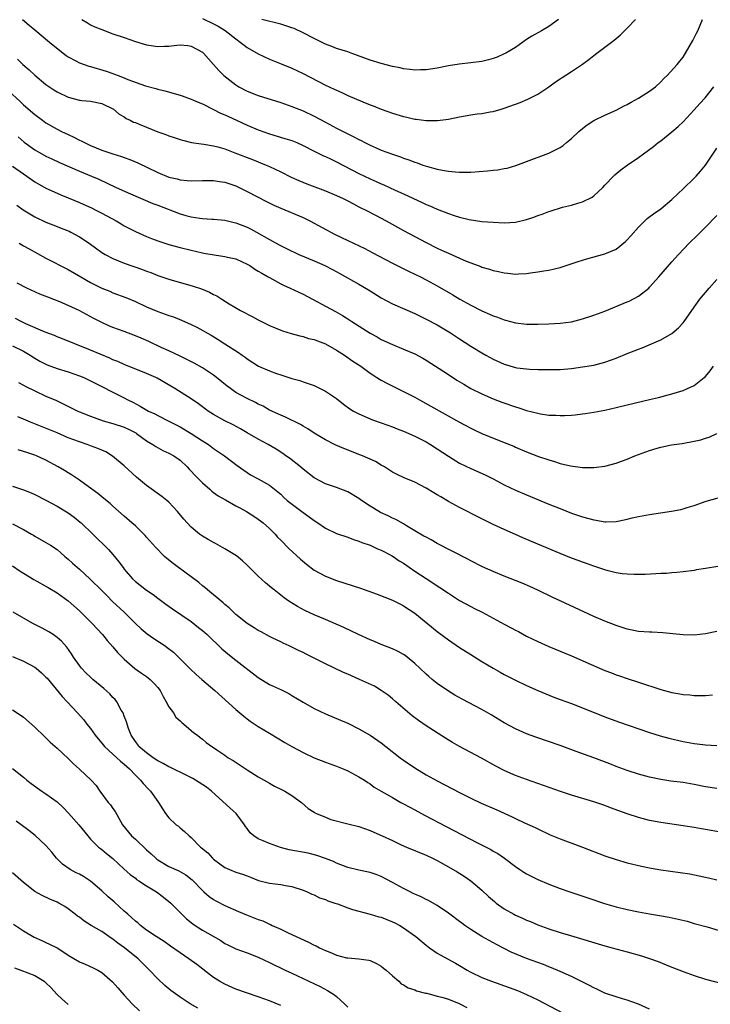
# Model space of a CAD drawing. Units: inches. Extents: x 2625000 to 2628000, y 1488000 to 1491000.
# Drawn here: x 2626550 to 2626674, y 1488173 to 1488349 of the extents above; entities that cross this region are included whole.
import ezdxf

# ---------------------------------------------------------------- set-up
doc = ezdxf.new("R2010")
doc.units = ezdxf.units.IN
doc.header["$MEASUREMENT"] = 0
doc.layers.add('LD26251488_2ft', color=208, linetype='Continuous')

msp = doc.modelspace()

# ---------------------------------------------------------------- linework, layer by layer
at = {"layer": 'LD26251488_2ft'}
for points, elevation in [([(2626550.8, 1488349), (2626551.99, 1488347.99), (2626553, 1488347.15), (2626555.64, 1488345), (2626557.46, 1488343.46), (2626558.6, 1488342.6), (2626559, 1488342.34), (2626560.35, 1488341.65), (2626561, 1488341.29), (2626562.69, 1488340.69), (2626563, 1488340.62), (2626565.79, 1488339.79), (2626567, 1488339.35), (2626567.26, 1488339.26), (2626567.91, 1488339), (2626569, 1488338.6), (2626569.68, 1488338.32), (2626572.82, 1488337.18), (2626574.67, 1488336.67), (2626575, 1488336.54), (2626576.28, 1488336.28), (2626579, 1488335.51), (2626579.35, 1488335.35), (2626581, 1488334.79), (2626582.22, 1488334.22), (2626583, 1488333.92), (2626585, 1488332.92), (2626586.26, 1488332.26), (2626587, 1488331.96), (2626587.65, 1488331.65), (2626589.12, 1488331), (2626591, 1488330.14), (2626593, 1488329.28), (2626595, 1488328.56), (2626597.77, 1488327.77), (2626599, 1488327.37), (2626599.27, 1488327.27), (2626599.88, 1488327), (2626601, 1488326.48), (2626603, 1488325.46), (2626604.66, 1488324.66), (2626605, 1488324.52), (2626606.02, 1488324.02), (2626607, 1488323.58), (2626611, 1488321.5), (2626613, 1488320.54), (2626614.07, 1488320.07), (2626615, 1488319.63), (2626615.44, 1488319.44), (2626617.51, 1488318.49), (2626619, 1488317.83), (2626622.3, 1488316.3), (2626623, 1488315.95), (2626623.68, 1488315.68), (2626625, 1488315.09), (2626627, 1488314.31), (2626628.03, 1488313.97), (2626629, 1488313.68), (2626630.74, 1488313.26), (2626633, 1488312.92), (2626635, 1488312.76), (2626637, 1488312.68), (2626639, 1488312.8), (2626641, 1488313.25), (2626642.3, 1488313.7), (2626643, 1488313.96), (2626643.78, 1488314.22), (2626645, 1488314.7), (2626645.24, 1488314.76), (2626647.44, 1488315.44), (2626649, 1488315.8), (2626650.18, 1488316.18), (2626651, 1488316.39), (2626652.74, 1488317.26), (2626653, 1488317.46), (2626654.63, 1488319), (2626655, 1488319.37), (2626656.54, 1488321), (2626656.77, 1488321.23), (2626657.86, 1488322.14), (2626658.99, 1488323), (2626661, 1488324.36), (2626663.7, 1488326.3), (2626664.56, 1488327), (2626665, 1488327.31), (2626667, 1488328.93), (2626668.12, 1488329.88), (2626669, 1488330.74), (2626671, 1488332.85), (2626672.01, 1488333.99), (2626672.92, 1488335), (2626674.49, 1488337)], 10022), ([(2626561.45, 1488349), (2626562.42, 1488348.42), (2626563, 1488348.1), (2626563.74, 1488347.74), (2626565, 1488347.21), (2626567, 1488346.47), (2626569, 1488345.78), (2626571, 1488345.12), (2626573, 1488344.52), (2626575, 1488344.19), (2626576.24, 1488344.24), (2626577, 1488344.26), (2626578.45, 1488344.45), (2626579, 1488344.47), (2626580.38, 1488344.38), (2626581, 1488344.26), (2626583, 1488343.19), (2626583.22, 1488343), (2626585, 1488340.99), (2626585.92, 1488339.92), (2626586.82, 1488339), (2626589, 1488337.33), (2626589.53, 1488337), (2626591, 1488336.23), (2626593, 1488335.43), (2626597, 1488334.2), (2626599, 1488333.48), (2626601, 1488332.68), (2626603, 1488331.76), (2626605, 1488330.69), (2626607, 1488329.58), (2626609, 1488328.57), (2626610.07, 1488328.07), (2626611, 1488327.55), (2626611.38, 1488327.38), (2626612.07, 1488327), (2626613, 1488326.53), (2626614.09, 1488326.09), (2626615, 1488325.67), (2626617, 1488324.93), (2626618.45, 1488324.45), (2626619, 1488324.22), (2626619.93, 1488323.93), (2626621, 1488323.5), (2626621.39, 1488323.39), (2626622.45, 1488323), (2626623.28, 1488322.72), (2626625, 1488322.27), (2626625.93, 1488322.07), (2626627, 1488321.91), (2626628.22, 1488321.78), (2626629, 1488321.73), (2626630.28, 1488321.72), (2626631, 1488321.74), (2626634.02, 1488321.98), (2626635, 1488322.07), (2626635.84, 1488322.16), (2626637, 1488322.35), (2626637.54, 1488322.46), (2626639.09, 1488322.91), (2626641, 1488323.64), (2626645, 1488325.11), (2626647, 1488326.16), (2626647.51, 1488326.49), (2626648.13, 1488327), (2626649, 1488327.73), (2626650.37, 1488329), (2626651, 1488329.56), (2626651.81, 1488330.19), (2626653, 1488330.94), (2626655, 1488331.91), (2626657, 1488332.82), (2626658.43, 1488333.57), (2626659, 1488333.84), (2626659.73, 1488334.27), (2626661, 1488334.93), (2626663, 1488336.19), (2626664.03, 1488337), (2626665, 1488337.87), (2626665.55, 1488338.45), (2626666.13, 1488339), (2626667.95, 1488341), (2626668.4, 1488341.6), (2626669, 1488342.31), (2626669.44, 1488343), (2626670.73, 1488345.27), (2626671, 1488345.75), (2626671.41, 1488346.59), (2626671.61, 1488347), (2626672.47, 1488349)], 10020), ([(2626583, 1488349.19), (2626585, 1488348.27), (2626585.83, 1488347.83), (2626587.06, 1488347.06), (2626589, 1488345.55), (2626589.78, 1488345), (2626590.44, 1488344.44), (2626591, 1488344.03), (2626593, 1488342.87), (2626595, 1488341.95), (2626597.1, 1488341.1), (2626599, 1488340.3), (2626601, 1488339.35), (2626605, 1488337.31), (2626606.58, 1488336.58), (2626607, 1488336.36), (2626607.95, 1488335.95), (2626609, 1488335.44), (2626611.7, 1488334.3), (2626613, 1488333.78), (2626613.57, 1488333.57), (2626615, 1488332.98), (2626617, 1488332.26), (2626619, 1488331.67), (2626619.56, 1488331.56), (2626621, 1488331.23), (2626621.21, 1488331.21), (2626623.04, 1488330.96), (2626625.06, 1488330.94), (2626627, 1488331.19), (2626629, 1488331.6), (2626631, 1488331.97), (2626632.13, 1488332.13), (2626633, 1488332.24), (2626634.5, 1488332.5), (2626635, 1488332.57), (2626636.42, 1488333), (2626637, 1488333.16), (2626639.82, 1488334.18), (2626641.24, 1488334.76), (2626643, 1488335.69), (2626645, 1488337), (2626646.15, 1488337.85), (2626647, 1488338.39), (2626647.35, 1488338.65), (2626649, 1488339.7), (2626650.97, 1488341.03), (2626652.14, 1488341.86), (2626653, 1488342.58), (2626653.57, 1488343), (2626655, 1488344.1), (2626656.66, 1488345.34), (2626657, 1488345.64), (2626657.75, 1488346.25), (2626659, 1488347.48), (2626660.45, 1488349)], 10018), ([(2626646.68, 1488349), (2626645, 1488347.8), (2626643.64, 1488347), (2626641.96, 1488346.04), (2626641, 1488345.43), (2626639, 1488344.03), (2626637.27, 1488343), (2626637, 1488342.86), (2626635.72, 1488342.29), (2626635, 1488342.04), (2626634.2, 1488341.8), (2626633, 1488341.52), (2626631, 1488341.25), (2626628.94, 1488341.06), (2626627, 1488340.75), (2626625, 1488340.34), (2626623, 1488340.03), (2626622.02, 1488340.02), (2626621, 1488339.98), (2626620.1, 1488340.1), (2626619, 1488340.2), (2626618.36, 1488340.36), (2626617, 1488340.61), (2626615, 1488341.13), (2626613, 1488341.74), (2626609.63, 1488343), (2626609, 1488343.22), (2626607, 1488343.86), (2626606.18, 1488344.18), (2626605, 1488344.61), (2626603, 1488345.61), (2626601, 1488346.67), (2626599.39, 1488347.39), (2626599, 1488347.55), (2626597, 1488348.2), (2626593.6, 1488349)], 10016), ([(2626549.92, 1488341.92), (2626550.86, 1488341), (2626552, 1488340), (2626553, 1488339.06), (2626555, 1488337.43), (2626556.44, 1488336.44), (2626557, 1488336.08), (2626559, 1488335.13), (2626561, 1488334.62), (2626561.45, 1488334.55), (2626563, 1488334.4), (2626565, 1488333.98), (2626567.08, 1488333), (2626568.11, 1488332.11), (2626569, 1488331.59), (2626569.35, 1488331.35), (2626570.1, 1488331), (2626570.69, 1488330.69), (2626571, 1488330.59), (2626571.68, 1488330.32), (2626573, 1488329.75), (2626575, 1488328.94), (2626576.44, 1488328.44), (2626577, 1488328.21), (2626577.92, 1488327.92), (2626579, 1488327.55), (2626579.42, 1488327.42), (2626581.03, 1488327.03), (2626582.78, 1488326.78), (2626583.27, 1488326.73), (2626585, 1488326.44), (2626585.76, 1488326.24), (2626587, 1488325.87), (2626588.8, 1488325.2), (2626591.98, 1488323.98), (2626593, 1488323.56), (2626593.41, 1488323.41), (2626594.4, 1488323), (2626595, 1488322.73), (2626597, 1488321.77), (2626598.85, 1488320.85), (2626600.23, 1488320.23), (2626601.65, 1488319.65), (2626605, 1488318.37), (2626607, 1488317.53), (2626608.15, 1488317), (2626609, 1488316.58), (2626610.03, 1488316.03), (2626611, 1488315.55), (2626611.36, 1488315.36), (2626612.12, 1488315), (2626613.96, 1488314.04), (2626615.89, 1488313), (2626619, 1488311.28), (2626623, 1488309.12), (2626625, 1488308.14), (2626625.8, 1488307.8), (2626627, 1488307.22), (2626629, 1488306.33), (2626630.18, 1488305.82), (2626631, 1488305.49), (2626632.82, 1488304.82), (2626633, 1488304.75), (2626634.37, 1488304.37), (2626635, 1488304.15), (2626635.96, 1488303.96), (2626637, 1488303.7), (2626637.66, 1488303.66), (2626639, 1488303.49), (2626639.54, 1488303.54), (2626641, 1488303.6), (2626641.72, 1488303.72), (2626643, 1488303.88), (2626644.08, 1488304.08), (2626645, 1488304.22), (2626647, 1488304.7), (2626650.24, 1488305.76), (2626651.79, 1488306.21), (2626655, 1488307.1), (2626657, 1488307.96), (2626658.7, 1488309.3), (2626659, 1488309.61), (2626659.66, 1488310.34), (2626661, 1488311.89), (2626662.12, 1488313), (2626662.58, 1488313.42), (2626663.71, 1488314.28), (2626665, 1488315.18), (2626667, 1488316.82), (2626668.1, 1488317.9), (2626669, 1488318.73), (2626671, 1488320.64), (2626671.35, 1488321), (2626672.12, 1488321.88), (2626673.02, 1488323), (2626675, 1488326.03)], 10024), ([(2626548.28, 1488336.28), (2626550.37, 1488334.37), (2626551, 1488333.75), (2626553, 1488332.03), (2626554.38, 1488331), (2626555, 1488330.57), (2626557, 1488329.41), (2626557.81, 1488329), (2626559, 1488328.44), (2626560, 1488328), (2626561, 1488327.47), (2626561.33, 1488327.33), (2626561.9, 1488327), (2626563, 1488326.48), (2626565, 1488325.65), (2626567, 1488324.98), (2626568.53, 1488324.53), (2626569, 1488324.35), (2626570.01, 1488324.01), (2626571.42, 1488323.42), (2626575, 1488321.67), (2626577, 1488320.84), (2626578.5, 1488320.5), (2626579, 1488320.36), (2626580.26, 1488320.26), (2626581, 1488320.18), (2626583, 1488320.22), (2626584.21, 1488320.21), (2626585, 1488320.23), (2626586.05, 1488320.05), (2626587, 1488319.93), (2626589, 1488319.25), (2626589.55, 1488319), (2626591, 1488318.29), (2626594.45, 1488316.45), (2626595.8, 1488315.8), (2626597, 1488315.27), (2626601, 1488313.6), (2626602.23, 1488313), (2626606.64, 1488310.64), (2626609, 1488309.48), (2626612.04, 1488308.04), (2626613.36, 1488307.36), (2626617, 1488305.45), (2626619.97, 1488303.97), (2626621, 1488303.5), (2626622, 1488303), (2626623, 1488302.49), (2626625, 1488301.37), (2626627.77, 1488299.77), (2626629.07, 1488299), (2626631, 1488297.94), (2626633, 1488296.92), (2626634.34, 1488296.34), (2626635, 1488296.02), (2626635.77, 1488295.77), (2626637, 1488295.29), (2626637.24, 1488295.24), (2626639, 1488294.78), (2626641, 1488294.55), (2626643, 1488294.53), (2626645, 1488294.58), (2626647, 1488294.7), (2626649, 1488294.98), (2626651, 1488295.48), (2626653, 1488296.13), (2626655, 1488296.88), (2626659, 1488298.51), (2626659.34, 1488298.66), (2626661, 1488299.52), (2626662.85, 1488301), (2626663, 1488301.14), (2626664.67, 1488303), (2626667, 1488305.69), (2626668.15, 1488307), (2626670.07, 1488309), (2626671.57, 1488310.43), (2626672.11, 1488311), (2626673, 1488311.87), (2626675, 1488313.99)], 10026), ([(2626550.02, 1488328.02), (2626551.08, 1488327.08), (2626553, 1488325.74), (2626555, 1488324.61), (2626556.08, 1488324.08), (2626557.45, 1488323.45), (2626561, 1488321.92), (2626563.17, 1488321), (2626564.44, 1488320.44), (2626567.54, 1488319), (2626570.16, 1488317.84), (2626574.12, 1488316.12), (2626575, 1488315.8), (2626579, 1488314.27), (2626580.02, 1488313.98), (2626581, 1488313.72), (2626582.52, 1488313.48), (2626583, 1488313.43), (2626584.68, 1488313.32), (2626585, 1488313.31), (2626587, 1488313.12), (2626588.7, 1488312.7), (2626589, 1488312.65), (2626591, 1488311.86), (2626591.58, 1488311.58), (2626592.67, 1488311), (2626595, 1488309.65), (2626596.72, 1488308.72), (2626598.04, 1488308.04), (2626600.26, 1488307), (2626603, 1488305.85), (2626604.9, 1488305), (2626606.29, 1488304.29), (2626607.6, 1488303.6), (2626611, 1488301.7), (2626612.69, 1488300.69), (2626613, 1488300.48), (2626615, 1488299.23), (2626617, 1488298.19), (2626621, 1488296.42), (2626621.94, 1488295.94), (2626623, 1488295.45), (2626625, 1488294.41), (2626627.38, 1488293), (2626629, 1488291.9), (2626631, 1488290.61), (2626633, 1488289.4), (2626633.71, 1488289), (2626635, 1488288.3), (2626637, 1488287.39), (2626639, 1488286.8), (2626639.25, 1488286.75), (2626641, 1488286.53), (2626641.51, 1488286.49), (2626643, 1488286.43), (2626645, 1488286.41), (2626647, 1488286.45), (2626649, 1488286.62), (2626651, 1488286.89), (2626653, 1488287.23), (2626655, 1488287.72), (2626657, 1488288.43), (2626659, 1488289.27), (2626660.24, 1488289.76), (2626661, 1488290.08), (2626661.68, 1488290.32), (2626665, 1488291.72), (2626667, 1488292.88), (2626668.15, 1488293.85), (2626669, 1488294.79), (2626669.17, 1488295), (2626671, 1488297.55), (2626672.01, 1488299), (2626673.65, 1488301), (2626675, 1488302.55)], 10028), ([(2626549, 1488322.82), (2626551, 1488321.4), (2626551.6, 1488321), (2626553, 1488320), (2626555, 1488318.84), (2626557, 1488317.94), (2626557.66, 1488317.66), (2626559, 1488317.15), (2626561, 1488316.29), (2626563.27, 1488315.27), (2626563.84, 1488315), (2626565, 1488314.41), (2626567.59, 1488313), (2626568.46, 1488312.46), (2626569, 1488312.15), (2626571, 1488311.1), (2626573, 1488310.22), (2626573.87, 1488309.87), (2626575, 1488309.45), (2626577, 1488308.81), (2626579, 1488308.25), (2626581, 1488307.75), (2626583, 1488307.3), (2626583.26, 1488307.26), (2626585.09, 1488306.91), (2626587, 1488306.66), (2626587.46, 1488306.54), (2626589, 1488306.22), (2626591, 1488305.29), (2626591.46, 1488305), (2626592.38, 1488304.38), (2626593, 1488304.03), (2626593.63, 1488303.63), (2626594.78, 1488303), (2626595, 1488302.86), (2626597, 1488301.75), (2626597.5, 1488301.5), (2626598.71, 1488301), (2626601, 1488299.88), (2626606.82, 1488296.82), (2626608.08, 1488296.08), (2626609, 1488295.5), (2626609.75, 1488295), (2626613, 1488292.92), (2626614.25, 1488292.25), (2626615, 1488291.82), (2626617, 1488290.88), (2626619, 1488290.06), (2626621, 1488289.2), (2626622.43, 1488288.43), (2626623, 1488288.1), (2626627, 1488285.51), (2626628.54, 1488284.54), (2626629.78, 1488283.78), (2626631.04, 1488283.04), (2626633, 1488282.06), (2626635, 1488281.19), (2626636.57, 1488280.57), (2626639, 1488279.74), (2626639.58, 1488279.58), (2626641, 1488279.11), (2626643, 1488278.59), (2626643.51, 1488278.49), (2626645, 1488278.28), (2626646.25, 1488278.25), (2626647, 1488278.2), (2626647.79, 1488278.21), (2626649, 1488278.28), (2626649.67, 1488278.33), (2626651, 1488278.48), (2626651.46, 1488278.54), (2626653, 1488278.78), (2626655, 1488279.17), (2626657, 1488279.61), (2626660.45, 1488280.45), (2626662.96, 1488281.04), (2626664.57, 1488281.43), (2626667, 1488282.07), (2626669, 1488282.66), (2626669.8, 1488283), (2626671, 1488283.59), (2626672.79, 1488285), (2626673, 1488285.2), (2626673.81, 1488286.19), (2626674.45, 1488287)], 10030), ([(2626549.79, 1488315.79), (2626550.91, 1488315), (2626553, 1488313.72), (2626555, 1488312.77), (2626557, 1488311.99), (2626557.72, 1488311.72), (2626559.15, 1488311.15), (2626559.45, 1488311), (2626561, 1488310.18), (2626562.72, 1488309), (2626565, 1488307.37), (2626565.61, 1488307), (2626567, 1488306.28), (2626569, 1488305.47), (2626572.3, 1488304.3), (2626573, 1488304.02), (2626573.75, 1488303.75), (2626575, 1488303.26), (2626577, 1488302.58), (2626581.34, 1488301.34), (2626582.84, 1488300.84), (2626584.27, 1488300.27), (2626585, 1488299.86), (2626585.59, 1488299.59), (2626586.47, 1488299), (2626587.81, 1488298.19), (2626589.82, 1488297), (2626591.91, 1488295.91), (2626593, 1488295.3), (2626595, 1488294.29), (2626597, 1488293.45), (2626597.33, 1488293.33), (2626598.85, 1488292.85), (2626600.42, 1488292.42), (2626601, 1488292.33), (2626602, 1488292), (2626603, 1488291.81), (2626603.56, 1488291.56), (2626605, 1488291.01), (2626607, 1488289.88), (2626608.44, 1488289), (2626609.93, 1488287.93), (2626611.32, 1488287), (2626613, 1488285.77), (2626613.46, 1488285.46), (2626614.22, 1488285), (2626614.68, 1488284.68), (2626615, 1488284.5), (2626615.97, 1488283.97), (2626617.9, 1488283), (2626619, 1488282.48), (2626621, 1488281.46), (2626621.82, 1488281), (2626623.88, 1488279.88), (2626629, 1488277.02), (2626631, 1488275.94), (2626631.63, 1488275.63), (2626633, 1488275), (2626637, 1488273.4), (2626638.69, 1488272.69), (2626639, 1488272.55), (2626641, 1488271.7), (2626643.12, 1488270.88), (2626645, 1488270.25), (2626645.98, 1488269.98), (2626647, 1488269.64), (2626648.83, 1488269.17), (2626651, 1488268.87), (2626653, 1488268.88), (2626655, 1488269.16), (2626657, 1488269.69), (2626657.95, 1488270.05), (2626659, 1488270.41), (2626660.38, 1488271), (2626663, 1488271.96), (2626664.38, 1488272.38), (2626665, 1488272.54), (2626666.93, 1488272.93), (2626668.8, 1488273.2), (2626671, 1488273.59), (2626672.14, 1488273.86), (2626673, 1488274.12), (2626673.65, 1488274.35), (2626675.01, 1488274.99)], 10032), ([(2626550.22, 1488309), (2626550.72, 1488308.72), (2626551, 1488308.57), (2626552, 1488308), (2626555, 1488306.36), (2626559, 1488304.3), (2626561.22, 1488303), (2626563, 1488302.01), (2626565, 1488301), (2626566.41, 1488300.41), (2626567, 1488300.14), (2626569.28, 1488299.28), (2626571, 1488298.58), (2626573, 1488297.65), (2626575, 1488296.81), (2626576.35, 1488296.35), (2626577, 1488296.1), (2626577.82, 1488295.82), (2626579.25, 1488295.25), (2626581, 1488294.46), (2626581.97, 1488293.97), (2626584.55, 1488292.55), (2626585.8, 1488291.8), (2626587.03, 1488291.03), (2626589.46, 1488289.46), (2626590.09, 1488289), (2626590.63, 1488288.63), (2626591, 1488288.33), (2626593.02, 1488287.02), (2626595, 1488286.19), (2626596.26, 1488285.74), (2626597, 1488285.48), (2626597.38, 1488285.38), (2626599, 1488284.83), (2626600.43, 1488284.43), (2626601, 1488284.23), (2626601.94, 1488283.94), (2626603, 1488283.54), (2626603.37, 1488283.37), (2626605, 1488282.58), (2626607, 1488281.22), (2626608.25, 1488280.25), (2626609.4, 1488279.4), (2626610.04, 1488279), (2626611, 1488278.47), (2626613, 1488277.61), (2626613.44, 1488277.44), (2626615, 1488276.91), (2626617, 1488276.18), (2626617.83, 1488275.83), (2626619, 1488275.38), (2626621, 1488274.52), (2626623, 1488273.51), (2626623.83, 1488273), (2626625, 1488272.25), (2626627, 1488270.91), (2626629, 1488269.69), (2626631, 1488268.71), (2626633.56, 1488267.56), (2626635, 1488266.85), (2626637, 1488265.81), (2626639, 1488264.87), (2626641, 1488264.01), (2626641.72, 1488263.72), (2626645, 1488262.36), (2626647, 1488261.54), (2626649, 1488260.76), (2626651, 1488260.07), (2626653, 1488259.52), (2626653.47, 1488259.47), (2626655, 1488259.18), (2626655.2, 1488259.2), (2626657, 1488259.23), (2626657.31, 1488259.31), (2626659, 1488259.65), (2626659.88, 1488259.88), (2626661, 1488260.14), (2626663, 1488260.48), (2626666.91, 1488261.09), (2626668.6, 1488261.4), (2626669, 1488261.5), (2626669.74, 1488261.74), (2626671, 1488262.1), (2626673.12, 1488262.88), (2626677, 1488263.98)], 10034), ([(2626675.2, 1488251.2), (2626673, 1488250.82), (2626671.42, 1488250.58), (2626671, 1488250.5), (2626669, 1488250.23), (2626667.89, 1488250.11), (2626667, 1488250.06), (2626666.04, 1488249.96), (2626665, 1488249.93), (2626664.14, 1488249.86), (2626662.21, 1488249.79), (2626660.23, 1488249.77), (2626659, 1488249.82), (2626658.09, 1488249.91), (2626657, 1488250.08), (2626655.58, 1488250.42), (2626655, 1488250.58), (2626653, 1488251.24), (2626651.72, 1488251.72), (2626651, 1488251.95), (2626650.24, 1488252.24), (2626649, 1488252.69), (2626647, 1488253.5), (2626643, 1488255.2), (2626640.32, 1488256.32), (2626639, 1488256.89), (2626637, 1488257.79), (2626635, 1488258.73), (2626633, 1488259.72), (2626629, 1488261.75), (2626627, 1488262.84), (2626625.63, 1488263.63), (2626625, 1488264.02), (2626624.37, 1488264.37), (2626623, 1488265.21), (2626621, 1488266.27), (2626619.07, 1488267.07), (2626617.7, 1488267.7), (2626617, 1488268.07), (2626615.58, 1488269), (2626615, 1488269.32), (2626613.95, 1488269.95), (2626611.64, 1488271), (2626611.19, 1488271.19), (2626608.28, 1488272.28), (2626606.88, 1488272.88), (2626606.63, 1488273), (2626605, 1488273.83), (2626603, 1488275.05), (2626601.84, 1488275.84), (2626601, 1488276.3), (2626600.57, 1488276.57), (2626597.89, 1488277.89), (2626597, 1488278.25), (2626595, 1488279.18), (2626593.84, 1488279.84), (2626593, 1488280.24), (2626592.51, 1488280.51), (2626591, 1488281.24), (2626589, 1488282.31), (2626588, 1488283), (2626587.43, 1488283.43), (2626585.54, 1488285), (2626585, 1488285.42), (2626583, 1488286.73), (2626581.54, 1488287.54), (2626580.22, 1488288.22), (2626578.88, 1488288.88), (2626577, 1488289.76), (2626575.63, 1488290.37), (2626573.41, 1488291.41), (2626572.02, 1488292.02), (2626571, 1488292.45), (2626569, 1488293.22), (2626567, 1488293.94), (2626566.25, 1488294.25), (2626565, 1488294.81), (2626563.56, 1488295.56), (2626560.95, 1488297), (2626559, 1488297.89), (2626557.48, 1488298.52), (2626555.35, 1488299.35), (2626553.93, 1488299.93), (2626551.6, 1488301), (2626549.85, 1488301.85)], 10036), ([(2626675, 1488239.55), (2626673, 1488239.17), (2626671, 1488238.91), (2626669, 1488238.95), (2626667.17, 1488239.17), (2626665.34, 1488239.34), (2626663.42, 1488239.42), (2626663, 1488239.42), (2626661, 1488239.58), (2626659, 1488240), (2626657, 1488240.65), (2626655, 1488241.42), (2626653, 1488242.27), (2626647, 1488245.04), (2626645.67, 1488245.67), (2626643, 1488246.96), (2626641.59, 1488247.59), (2626640.19, 1488248.19), (2626637, 1488249.48), (2626635, 1488250.31), (2626633.13, 1488251.13), (2626631, 1488252.21), (2626630.5, 1488252.5), (2626625, 1488255.33), (2626623.94, 1488255.94), (2626623, 1488256.41), (2626622.64, 1488256.64), (2626621, 1488257.6), (2626619.51, 1488258.49), (2626619, 1488258.81), (2626617.6, 1488259.6), (2626617, 1488259.84), (2626616.23, 1488260.23), (2626614.86, 1488260.86), (2626613.6, 1488261.6), (2626613, 1488261.98), (2626611.45, 1488263), (2626611, 1488263.34), (2626609, 1488264.53), (2626607, 1488265.31), (2626605, 1488266), (2626603, 1488267.05), (2626601, 1488268.58), (2626600.52, 1488269), (2626598.55, 1488270.55), (2626597.91, 1488271), (2626597.39, 1488271.39), (2626596.18, 1488272.18), (2626594.77, 1488273), (2626593, 1488273.94), (2626591, 1488275.1), (2626589.81, 1488275.81), (2626588.51, 1488276.51), (2626587, 1488277.25), (2626585, 1488278.36), (2626584, 1488279), (2626582.29, 1488280.29), (2626581, 1488281.19), (2626578.08, 1488283), (2626574.88, 1488284.88), (2626574.65, 1488285), (2626573, 1488285.74), (2626569, 1488287.33), (2626567.85, 1488287.85), (2626567, 1488288.18), (2626566.45, 1488288.45), (2626563, 1488289.91), (2626560.16, 1488291), (2626557.94, 1488291.93), (2626557, 1488292.29), (2626556.51, 1488292.51), (2626554.88, 1488293.12), (2626551.38, 1488294.62), (2626550.55, 1488295), (2626549.53, 1488295.53)], 10038), ([(2626549, 1488290.67), (2626551, 1488289.7), (2626552.19, 1488289), (2626553, 1488288.45), (2626553.92, 1488287.92), (2626555, 1488287.36), (2626555.25, 1488287.25), (2626557, 1488286.62), (2626559, 1488286.01), (2626561, 1488285.32), (2626561.77, 1488285), (2626563, 1488284.4), (2626563.9, 1488283.9), (2626565, 1488283.39), (2626567, 1488282.39), (2626569, 1488281.36), (2626569.67, 1488281), (2626570.56, 1488280.56), (2626571.87, 1488279.87), (2626573.37, 1488279), (2626574.47, 1488278.47), (2626575, 1488278.19), (2626577, 1488277.2), (2626579, 1488276.16), (2626581, 1488274.99), (2626583, 1488273.67), (2626584.06, 1488273), (2626585, 1488272.3), (2626586.93, 1488271), (2626589.23, 1488269.23), (2626591, 1488267.98), (2626591.61, 1488267.61), (2626593, 1488266.9), (2626595, 1488265.74), (2626596.52, 1488264.52), (2626597, 1488264.1), (2626597.56, 1488263.56), (2626598.18, 1488263), (2626598.62, 1488262.62), (2626601, 1488260.85), (2626602.09, 1488260.09), (2626603, 1488259.4), (2626603.65, 1488259), (2626605, 1488258.07), (2626607, 1488257.1), (2626609, 1488256.41), (2626610.03, 1488256.03), (2626611, 1488255.72), (2626611.49, 1488255.49), (2626613, 1488254.98), (2626614.34, 1488254.34), (2626615, 1488254.12), (2626616.83, 1488253.17), (2626617.11, 1488253), (2626618.22, 1488252.22), (2626619, 1488251.77), (2626621, 1488250.38), (2626623, 1488249.04), (2626624.25, 1488248.25), (2626625, 1488247.74), (2626625.46, 1488247.46), (2626627, 1488246.41), (2626629, 1488245.11), (2626631, 1488244.02), (2626631.7, 1488243.7), (2626633.06, 1488243), (2626637, 1488240.88), (2626638.23, 1488240.23), (2626639, 1488239.8), (2626639.54, 1488239.54), (2626641, 1488238.74), (2626643, 1488237.75), (2626645, 1488236.87), (2626649, 1488235.19), (2626654.01, 1488233), (2626655, 1488232.59), (2626656.16, 1488232.16), (2626657, 1488231.82), (2626657.63, 1488231.63), (2626659, 1488231.14), (2626661, 1488230.52), (2626665, 1488229.22), (2626667, 1488228.67), (2626668.43, 1488228.43), (2626669, 1488228.29), (2626670.21, 1488228.21), (2626671, 1488228.1), (2626672.12, 1488228.12), (2626673, 1488228.11), (2626674.24, 1488228.24)], 10040), ([(2626550.08, 1488284.08), (2626551, 1488283.62), (2626551.4, 1488283.4), (2626553, 1488282.59), (2626555, 1488281.68), (2626556.87, 1488280.87), (2626558.23, 1488280.23), (2626560.7, 1488279), (2626561, 1488278.87), (2626563, 1488278.06), (2626565.27, 1488277.27), (2626567, 1488276.77), (2626569, 1488276.1), (2626569.76, 1488275.76), (2626571.07, 1488275.07), (2626571.18, 1488275), (2626573, 1488273.69), (2626574.14, 1488273), (2626574.64, 1488272.64), (2626575.94, 1488271.94), (2626577, 1488271.49), (2626577.9, 1488271), (2626579, 1488270.24), (2626580.29, 1488269), (2626580.61, 1488268.61), (2626581, 1488268.22), (2626581.57, 1488267.57), (2626582.18, 1488267), (2626583, 1488266.14), (2626584.33, 1488265), (2626584.68, 1488264.68), (2626585, 1488264.45), (2626585.82, 1488263.82), (2626587, 1488263.19), (2626587.11, 1488263.11), (2626589, 1488262.07), (2626589.67, 1488261.67), (2626590.9, 1488261), (2626592.17, 1488260.17), (2626593, 1488259.65), (2626593.38, 1488259.38), (2626593.85, 1488259), (2626595, 1488257.96), (2626596, 1488257), (2626596.46, 1488256.46), (2626597, 1488255.9), (2626598.44, 1488254.44), (2626600.52, 1488252.52), (2626601.59, 1488251.59), (2626603, 1488250.52), (2626604, 1488250), (2626605, 1488249.46), (2626607, 1488248.71), (2626611.29, 1488247.29), (2626614.26, 1488246.26), (2626617, 1488245.19), (2626618.45, 1488244.45), (2626619, 1488244.18), (2626621, 1488242.84), (2626625, 1488239.58), (2626627, 1488238.1), (2626629, 1488236.73), (2626631, 1488235.44), (2626633, 1488234.2), (2626634.99, 1488233), (2626636.28, 1488232.28), (2626637, 1488231.9), (2626639, 1488230.88), (2626641, 1488229.93), (2626643, 1488229.02), (2626644.42, 1488228.42), (2626645.84, 1488227.84), (2626647, 1488227.41), (2626649, 1488226.69), (2626651, 1488225.93), (2626655, 1488224.3), (2626657.41, 1488223.41), (2626663, 1488221.49), (2626664.89, 1488220.89), (2626666.47, 1488220.47), (2626669, 1488219.91), (2626671, 1488219.55), (2626671.5, 1488219.5), (2626673, 1488219.3), (2626675, 1488219.16)], 10042), ([(2626675, 1488211.51), (2626673, 1488211.81), (2626671, 1488212.19), (2626669, 1488212.54), (2626666.82, 1488212.82), (2626665, 1488213.1), (2626663, 1488213.54), (2626661, 1488214.07), (2626659, 1488214.69), (2626657, 1488215.42), (2626655.88, 1488215.88), (2626653, 1488216.97), (2626649.89, 1488218.11), (2626647, 1488219.15), (2626642.64, 1488220.64), (2626641, 1488221.25), (2626639, 1488222.15), (2626637, 1488223.23), (2626634.66, 1488224.66), (2626633, 1488225.63), (2626629.46, 1488227.46), (2626628.18, 1488228.18), (2626626.83, 1488229), (2626625, 1488230.26), (2626624.09, 1488231), (2626623.49, 1488231.49), (2626623, 1488231.92), (2626621.9, 1488233), (2626621, 1488233.85), (2626619.62, 1488235), (2626619.27, 1488235.27), (2626619, 1488235.46), (2626618, 1488236), (2626617, 1488236.45), (2626615, 1488237.23), (2626613.77, 1488237.77), (2626613, 1488238.09), (2626610.93, 1488239), (2626608.28, 1488240.28), (2626606.9, 1488240.9), (2626605, 1488241.7), (2626603, 1488242.53), (2626601.3, 1488243.3), (2626600.01, 1488244.01), (2626598.47, 1488245), (2626597.61, 1488245.61), (2626595.83, 1488247), (2626595.37, 1488247.37), (2626595, 1488247.69), (2626594.29, 1488248.29), (2626593, 1488249.48), (2626591, 1488251.44), (2626590.18, 1488252.18), (2626589.09, 1488253.09), (2626587, 1488254.37), (2626585.32, 1488255.32), (2626585, 1488255.48), (2626584.05, 1488256.05), (2626583, 1488256.62), (2626582.49, 1488257), (2626581, 1488258.21), (2626580.27, 1488259), (2626579.67, 1488259.67), (2626578.56, 1488261), (2626577, 1488262.68), (2626576.63, 1488263), (2626575.73, 1488263.73), (2626573, 1488265.69), (2626571.19, 1488267.19), (2626569, 1488269.17), (2626566.94, 1488270.94), (2626565.7, 1488271.7), (2626565, 1488271.98), (2626564.31, 1488272.31), (2626563, 1488272.76), (2626562.38, 1488273), (2626561, 1488273.46), (2626559, 1488274.23), (2626557, 1488275.07), (2626552.27, 1488277), (2626551, 1488277.56), (2626549.96, 1488277.96)], 10044), ([(2626675.66, 1488203.66), (2626673, 1488204.16), (2626672.27, 1488204.27), (2626671, 1488204.5), (2626670.56, 1488204.56), (2626669, 1488204.82), (2626665, 1488205.38), (2626663, 1488205.76), (2626661, 1488206.28), (2626659, 1488206.93), (2626657.47, 1488207.47), (2626656.01, 1488208.02), (2626655, 1488208.42), (2626653, 1488209.13), (2626649, 1488210.3), (2626647.06, 1488210.94), (2626641, 1488213.09), (2626639, 1488213.84), (2626638.18, 1488214.17), (2626637, 1488214.7), (2626635.47, 1488215.47), (2626632.9, 1488216.9), (2626628.98, 1488219), (2626627.72, 1488219.72), (2626626.47, 1488220.47), (2626623, 1488222.68), (2626621.63, 1488223.63), (2626620.51, 1488224.51), (2626617.61, 1488227), (2626617, 1488227.55), (2626616.2, 1488228.2), (2626615, 1488229.04), (2626613.78, 1488229.78), (2626611.11, 1488231), (2626609.64, 1488231.64), (2626609, 1488231.93), (2626608.25, 1488232.25), (2626605, 1488233.8), (2626602.66, 1488235), (2626601.53, 1488235.53), (2626601, 1488235.8), (2626600.17, 1488236.17), (2626599, 1488236.78), (2626598.52, 1488237), (2626597.45, 1488237.45), (2626597, 1488237.69), (2626595.62, 1488238.38), (2626595, 1488238.67), (2626593.48, 1488239.48), (2626593, 1488239.74), (2626592.24, 1488240.24), (2626591, 1488241), (2626589, 1488242.62), (2626588.58, 1488243), (2626587.77, 1488243.77), (2626587, 1488244.4), (2626586.69, 1488244.69), (2626583.91, 1488247), (2626583.43, 1488247.43), (2626583, 1488247.76), (2626582.33, 1488248.33), (2626581, 1488249.36), (2626578.72, 1488251), (2626577.74, 1488251.74), (2626576.63, 1488252.63), (2626576.21, 1488253), (2626574.63, 1488254.63), (2626573, 1488256.46), (2626572.76, 1488256.76), (2626572.53, 1488257), (2626571, 1488258.45), (2626570.39, 1488259), (2626569, 1488260.18), (2626567, 1488261.98), (2626566.47, 1488262.47), (2626565.37, 1488263.37), (2626564.26, 1488264.26), (2626563.22, 1488265), (2626561, 1488266.65), (2626559.6, 1488267.6), (2626559, 1488267.94), (2626558.35, 1488268.35), (2626557.22, 1488269), (2626555, 1488270.19), (2626553.3, 1488271), (2626553, 1488271.12), (2626551.58, 1488271.58), (2626551, 1488271.79), (2626550.05, 1488272.05)], 10046), ([(2626549, 1488265.57), (2626551, 1488264.9), (2626552.36, 1488264.36), (2626553, 1488264.07), (2626555, 1488263.07), (2626557, 1488262), (2626559, 1488260.77), (2626560.03, 1488260.03), (2626561.14, 1488259.14), (2626561.29, 1488259), (2626563.39, 1488257), (2626564.19, 1488256.19), (2626565.43, 1488255), (2626566.21, 1488254.21), (2626567, 1488253.32), (2626568.05, 1488252.05), (2626568.79, 1488251), (2626569, 1488250.73), (2626570.51, 1488249), (2626571, 1488248.52), (2626571.86, 1488247.86), (2626573, 1488246.95), (2626574.17, 1488246.17), (2626575, 1488245.53), (2626576.48, 1488244.48), (2626577.64, 1488243.64), (2626581, 1488241.33), (2626582.31, 1488240.31), (2626583, 1488239.75), (2626583.84, 1488239), (2626586.49, 1488236.49), (2626587.56, 1488235.56), (2626589, 1488234.41), (2626593, 1488231.33), (2626595, 1488230.1), (2626597.13, 1488229.13), (2626598.45, 1488228.45), (2626599, 1488228.14), (2626601, 1488226.92), (2626603, 1488225.79), (2626605, 1488224.86), (2626607.72, 1488223.72), (2626609, 1488223.16), (2626611, 1488222.18), (2626613.01, 1488221.01), (2626615, 1488219.64), (2626615.8, 1488219), (2626618.4, 1488217), (2626619, 1488216.57), (2626621, 1488215.19), (2626623, 1488213.93), (2626625, 1488212.83), (2626629, 1488210.77), (2626630.16, 1488210.16), (2626631, 1488209.73), (2626632.84, 1488208.84), (2626635.65, 1488207.65), (2626638.42, 1488206.42), (2626639, 1488206.12), (2626640.64, 1488205.36), (2626642.51, 1488204.51), (2626643, 1488204.25), (2626645.22, 1488203.22), (2626647, 1488202.48), (2626651, 1488201), (2626655, 1488199.47), (2626657, 1488198.79), (2626659, 1488198.22), (2626661.58, 1488197.58), (2626663, 1488197.28), (2626665, 1488196.92), (2626668.47, 1488196.47), (2626670.2, 1488196.2), (2626671.88, 1488195.88), (2626673.52, 1488195.52), (2626675, 1488195.15)], 10048), ([(2626549, 1488258.84), (2626551, 1488257.83), (2626552.44, 1488257), (2626552.79, 1488256.79), (2626553, 1488256.64), (2626555, 1488255.5), (2626555.84, 1488255), (2626557, 1488254.24), (2626557.64, 1488253.64), (2626558.38, 1488253), (2626559, 1488252.51), (2626559.78, 1488251.78), (2626561, 1488250.74), (2626562.94, 1488248.94), (2626565, 1488246.91), (2626565.93, 1488245.93), (2626566.94, 1488244.94), (2626568.97, 1488243), (2626571, 1488241), (2626572.03, 1488240.03), (2626573.13, 1488239.13), (2626574.3, 1488238.3), (2626576.31, 1488237), (2626576.72, 1488236.72), (2626577.84, 1488235.84), (2626578.73, 1488235), (2626580.84, 1488232.84), (2626581.87, 1488231.87), (2626582.9, 1488231), (2626585.19, 1488229), (2626589, 1488225.61), (2626590.41, 1488224.41), (2626591, 1488223.94), (2626591.55, 1488223.55), (2626593, 1488222.57), (2626595, 1488221.39), (2626597.74, 1488219.74), (2626599, 1488219), (2626601, 1488217.92), (2626603, 1488216.96), (2626605, 1488216.19), (2626607, 1488215.47), (2626608.17, 1488215), (2626609, 1488214.62), (2626611, 1488213.57), (2626611.99, 1488213), (2626612.58, 1488212.58), (2626613, 1488212.32), (2626613.74, 1488211.74), (2626614.99, 1488211), (2626617, 1488209.85), (2626618.52, 1488209), (2626619, 1488208.76), (2626620.12, 1488208.12), (2626621, 1488207.67), (2626622.71, 1488206.71), (2626628, 1488204), (2626632.24, 1488201.76), (2626634.57, 1488200.57), (2626635, 1488200.3), (2626635.83, 1488199.83), (2626637.03, 1488199), (2626639, 1488197.52), (2626639.78, 1488197), (2626640.52, 1488196.52), (2626641, 1488196.23), (2626641.8, 1488195.8), (2626643, 1488195.22), (2626645, 1488194.36), (2626647, 1488193.59), (2626648.72, 1488193), (2626651.95, 1488191.95), (2626654.94, 1488190.94), (2626657, 1488190.35), (2626659, 1488189.87), (2626661, 1488189.44), (2626663, 1488189.06), (2626664.79, 1488188.79), (2626666.5, 1488188.5), (2626668.14, 1488188.14), (2626669.73, 1488187.73), (2626671, 1488187.36), (2626673.28, 1488186.72), (2626677, 1488185.64)], 10050), ([(2626549, 1488251.32), (2626550.38, 1488250.38), (2626551, 1488250.02), (2626552.85, 1488248.85), (2626555.43, 1488247.43), (2626557, 1488246.49), (2626559, 1488245.05), (2626561, 1488243.26), (2626561.27, 1488243), (2626563.27, 1488241), (2626565.14, 1488239), (2626565.96, 1488237.96), (2626567, 1488236.8), (2626567.82, 1488235.81), (2626569, 1488234.64), (2626570.93, 1488232.93), (2626572.09, 1488232.09), (2626573, 1488231.52), (2626573.3, 1488231.3), (2626573.64, 1488231), (2626574.33, 1488230.33), (2626575, 1488229.57), (2626575.41, 1488229), (2626575.95, 1488227.95), (2626576.54, 1488227), (2626577, 1488226.1), (2626577.83, 1488225), (2626578.26, 1488224.26), (2626579, 1488223.6), (2626579.3, 1488223.3), (2626579.7, 1488223), (2626581, 1488221.87), (2626581.45, 1488221.45), (2626582.1, 1488221), (2626582.59, 1488220.59), (2626583, 1488220.31), (2626583.69, 1488219.69), (2626584.7, 1488219), (2626585, 1488218.82), (2626585.57, 1488218.43), (2626587, 1488217.45), (2626587.62, 1488217), (2626588.48, 1488216.48), (2626591, 1488214.82), (2626593, 1488213.56), (2626594.02, 1488213), (2626595, 1488212.41), (2626595.91, 1488211.91), (2626597.24, 1488211.24), (2626597.75, 1488211), (2626599, 1488210.21), (2626600.71, 1488209), (2626601.91, 1488207.91), (2626603, 1488207.23), (2626603.13, 1488207.13), (2626603.4, 1488207), (2626605, 1488206.36), (2626605.96, 1488205.96), (2626608.76, 1488205.24), (2626609, 1488205.16), (2626611, 1488204.67), (2626613, 1488203.99), (2626613.69, 1488203.69), (2626615.17, 1488203), (2626617, 1488202.17), (2626618.58, 1488201.42), (2626619.52, 1488201), (2626623, 1488199.57), (2626624.17, 1488199), (2626625, 1488198.58), (2626627, 1488197.49), (2626628.59, 1488196.59), (2626629.82, 1488195.82), (2626631, 1488195), (2626633, 1488193.3), (2626634.19, 1488192.19), (2626635.25, 1488191.25), (2626635.56, 1488191), (2626637, 1488189.98), (2626638.69, 1488189), (2626639, 1488188.84), (2626640.28, 1488188.28), (2626641, 1488187.93), (2626641.67, 1488187.67), (2626643, 1488187.12), (2626645, 1488186.41), (2626647, 1488185.75), (2626648.82, 1488185.18), (2626655, 1488183.35), (2626656.33, 1488183), (2626659, 1488182.27), (2626661.54, 1488181.54), (2626663, 1488181.06), (2626664.52, 1488180.52), (2626665.97, 1488179.97), (2626667, 1488179.54), (2626669, 1488178.75), (2626671, 1488178.01), (2626673, 1488177.38), (2626678.1, 1488176.1)], 10052), ([(2626663, 1488172), (2626661, 1488172.89), (2626659, 1488173.61), (2626658.15, 1488173.85), (2626657, 1488174.21), (2626655, 1488174.9), (2626653.57, 1488175.57), (2626653, 1488175.81), (2626652.24, 1488176.24), (2626649, 1488177.88), (2626647, 1488178.78), (2626645.44, 1488179.44), (2626645, 1488179.59), (2626644, 1488180), (2626643, 1488180.34), (2626641, 1488181.07), (2626638.24, 1488182.24), (2626635.59, 1488183.59), (2626634.28, 1488184.28), (2626633, 1488185.01), (2626631, 1488186.28), (2626629.95, 1488187), (2626629.4, 1488187.4), (2626629, 1488187.72), (2626627.25, 1488189), (2626627, 1488189.2), (2626625, 1488190.58), (2626623.44, 1488191.44), (2626623, 1488191.64), (2626622.11, 1488192.11), (2626621, 1488192.59), (2626620.73, 1488192.73), (2626620.15, 1488193), (2626619, 1488193.61), (2626617, 1488194.7), (2626615, 1488195.76), (2626614.1, 1488196.1), (2626613, 1488196.47), (2626611, 1488196.88), (2626609, 1488197.38), (2626607, 1488198.14), (2626606.42, 1488198.42), (2626605, 1488198.97), (2626603.49, 1488199.49), (2626601.9, 1488199.9), (2626598.53, 1488200.53), (2626596.94, 1488200.94), (2626595, 1488201.62), (2626593.86, 1488202.14), (2626593, 1488202.48), (2626592.18, 1488203), (2626591.56, 1488203.56), (2626591, 1488204.31), (2626590.7, 1488204.7), (2626590.52, 1488205), (2626589.89, 1488205.89), (2626589.01, 1488207.01), (2626587.95, 1488207.95), (2626584.65, 1488211), (2626583.71, 1488211.71), (2626581.79, 1488213), (2626581.28, 1488213.28), (2626580.21, 1488213.79), (2626577.27, 1488215.27), (2626577, 1488215.38), (2626575.97, 1488215.97), (2626575, 1488216.46), (2626574.17, 1488217), (2626573, 1488217.85), (2626571.65, 1488219), (2626571.39, 1488219.39), (2626571, 1488219.87), (2626570.24, 1488221), (2626569.77, 1488222.23), (2626569.51, 1488223), (2626569.42, 1488223.42), (2626569, 1488224.43), (2626568.79, 1488225), (2626568.48, 1488225.52), (2626567.66, 1488227), (2626567.38, 1488227.38), (2626567, 1488227.77), (2626566.41, 1488228.41), (2626565.39, 1488229.39), (2626563.42, 1488231), (2626563, 1488231.37), (2626562.17, 1488232.17), (2626561.38, 1488233), (2626561, 1488233.5), (2626559.92, 1488235), (2626559.58, 1488235.58), (2626558.77, 1488236.77), (2626557.81, 1488237.81), (2626557, 1488238.52), (2626556.31, 1488239), (2626555.5, 1488239.5), (2626555, 1488239.78), (2626554.21, 1488240.21), (2626552.68, 1488241), (2626549.15, 1488243)], 10054), ([(2626549, 1488235.07), (2626551, 1488234.24), (2626553, 1488233.18), (2626553.23, 1488233), (2626554.19, 1488232.19), (2626555, 1488231.42), (2626555.2, 1488231.2), (2626557.93, 1488227.93), (2626558.82, 1488227), (2626560.66, 1488225), (2626561.77, 1488223.77), (2626562.33, 1488223), (2626563, 1488222.19), (2626563.82, 1488221), (2626564.35, 1488220.35), (2626565, 1488219.61), (2626565.47, 1488219), (2626567, 1488217.65), (2626567.71, 1488217), (2626568.36, 1488216.36), (2626569, 1488215.86), (2626569.45, 1488215.45), (2626569.98, 1488215), (2626571, 1488213.87), (2626571.94, 1488213), (2626572.38, 1488212.38), (2626573.34, 1488211.34), (2626573.73, 1488211), (2626575, 1488209.18), (2626575.15, 1488209), (2626575.85, 1488207.85), (2626576.42, 1488207), (2626577, 1488206.26), (2626578.33, 1488205), (2626578.72, 1488204.72), (2626579, 1488204.46), (2626579.8, 1488203.8), (2626580.6, 1488203), (2626581, 1488202.7), (2626582.66, 1488201), (2626582.86, 1488200.86), (2626583.96, 1488199.96), (2626584.82, 1488199), (2626585, 1488198.84), (2626587, 1488197.38), (2626587.83, 1488197), (2626589, 1488196.53), (2626590.18, 1488196.18), (2626591, 1488195.85), (2626591.63, 1488195.63), (2626593.04, 1488195.04), (2626595, 1488194.56), (2626597, 1488194.33), (2626597.86, 1488194.14), (2626599, 1488193.96), (2626601, 1488193.3), (2626601.76, 1488193), (2626602.6, 1488192.6), (2626603, 1488192.44), (2626603.95, 1488191.95), (2626605, 1488191.62), (2626605.41, 1488191.41), (2626606.7, 1488191), (2626606.91, 1488190.91), (2626607.17, 1488190.83), (2626609, 1488190.12), (2626609.84, 1488189.84), (2626613, 1488189.03), (2626614.55, 1488188.56), (2626615, 1488188.45), (2626617, 1488187.66), (2626617.45, 1488187.45), (2626618.3, 1488187), (2626619, 1488186.58), (2626621.19, 1488185), (2626623, 1488183.47), (2626623.61, 1488183), (2626625, 1488182.03), (2626626.85, 1488181), (2626628.26, 1488180.26), (2626629, 1488179.84), (2626630.38, 1488179), (2626631, 1488178.66), (2626633, 1488177.69), (2626634.72, 1488177), (2626637.9, 1488175.9), (2626639.36, 1488175.36), (2626641, 1488174.65), (2626643, 1488173.68), (2626647.39, 1488171.39)], 10056), ([(2626549, 1488225.58), (2626550.57, 1488224.57), (2626551, 1488224.25), (2626553, 1488222.45), (2626554.76, 1488220.76), (2626555, 1488220.55), (2626555.77, 1488219.77), (2626557, 1488218.68), (2626559, 1488216.83), (2626559.92, 1488215.92), (2626561, 1488214.96), (2626563.07, 1488213), (2626564, 1488212), (2626564.64, 1488211), (2626566.12, 1488209), (2626566.54, 1488208.54), (2626567, 1488207.89), (2626567.39, 1488207.39), (2626568.33, 1488205.67), (2626568.73, 1488205), (2626570.34, 1488203), (2626571, 1488202.41), (2626573, 1488200.54), (2626573.82, 1488199.82), (2626574.66, 1488199), (2626574.84, 1488198.84), (2626575, 1488198.73), (2626577, 1488197.55), (2626578.76, 1488196.76), (2626580.02, 1488196.02), (2626581.14, 1488195.14), (2626583, 1488193.24), (2626583.27, 1488193), (2626584.19, 1488192.19), (2626585, 1488191.61), (2626585.39, 1488191.39), (2626587, 1488190.56), (2626589.47, 1488189.47), (2626590.89, 1488188.89), (2626593, 1488188.08), (2626593.8, 1488187.8), (2626595, 1488187.24), (2626595.17, 1488187.17), (2626595.5, 1488187), (2626597, 1488186.32), (2626598.31, 1488185.69), (2626601.98, 1488183.98), (2626603, 1488183.46), (2626603.32, 1488183.32), (2626603.94, 1488183), (2626605, 1488182.5), (2626606.1, 1488182.1), (2626607, 1488181.7), (2626608.78, 1488181.22), (2626609, 1488181.18), (2626611, 1488181), (2626612.78, 1488180.78), (2626613, 1488180.7), (2626614.17, 1488180.17), (2626615, 1488179.69), (2626615.38, 1488179.38), (2626615.89, 1488179), (2626617, 1488177.96), (2626618.13, 1488177), (2626618.56, 1488176.56), (2626619, 1488176.37), (2626619.81, 1488175.81), (2626621, 1488175.45), (2626621.3, 1488175.3), (2626622.9, 1488174.9), (2626623.14, 1488174.86), (2626625, 1488174.36), (2626625.85, 1488174.15), (2626627, 1488173.78), (2626628.94, 1488173.06), (2626629.07, 1488173), (2626630.29, 1488172.29)], 10058), ([(2626549.05, 1488215.05), (2626551, 1488213.5), (2626551.6, 1488213), (2626552.38, 1488212.38), (2626554.27, 1488211), (2626555, 1488210.52), (2626557, 1488209.08), (2626558.09, 1488208.09), (2626559.05, 1488207.05), (2626560.89, 1488205), (2626562.52, 1488203), (2626563, 1488202.43), (2626564.43, 1488201), (2626564.74, 1488200.74), (2626565, 1488200.56), (2626565.86, 1488199.86), (2626566.98, 1488198.98), (2626569, 1488197.07), (2626570.08, 1488196.08), (2626571, 1488195.43), (2626571.23, 1488195.23), (2626571.62, 1488195), (2626573, 1488194.1), (2626574.79, 1488193), (2626575, 1488192.85), (2626576.03, 1488192.03), (2626577, 1488191.3), (2626577.33, 1488191), (2626580.18, 1488188.18), (2626581.29, 1488187.29), (2626581.71, 1488187), (2626583, 1488186.17), (2626586.27, 1488184.27), (2626587, 1488183.79), (2626587.54, 1488183.54), (2626589, 1488182.81), (2626591, 1488182.07), (2626593, 1488181.3), (2626595, 1488180.39), (2626597.8, 1488179), (2626599, 1488178.43), (2626604.07, 1488176.07), (2626605.38, 1488175.38), (2626606.6, 1488174.6), (2626607, 1488174.26), (2626608.39, 1488173), (2626609, 1488172.37)], 10060), ([(2626597, 1488172.66), (2626595, 1488173.48), (2626593, 1488174.24), (2626589, 1488175.6), (2626587, 1488176.46), (2626586.08, 1488177), (2626585, 1488177.69), (2626581.99, 1488179.99), (2626580.57, 1488181), (2626579, 1488182.07), (2626577.31, 1488183.31), (2626576.14, 1488184.14), (2626574.71, 1488185), (2626573, 1488186.17), (2626571.9, 1488187), (2626571.43, 1488187.43), (2626571, 1488187.76), (2626570.38, 1488188.38), (2626569.65, 1488189), (2626569.32, 1488189.32), (2626569, 1488189.57), (2626567.19, 1488191.19), (2626566.11, 1488192.11), (2626565, 1488193.16), (2626563, 1488194.91), (2626561.74, 1488195.74), (2626561, 1488196.15), (2626560.43, 1488196.43), (2626559.36, 1488197), (2626557.97, 1488197.97), (2626556.91, 1488199), (2626556.07, 1488200.07), (2626555, 1488201.29), (2626553.07, 1488203.07), (2626551.96, 1488203.96), (2626550.6, 1488205), (2626549.65, 1488205.65)], 10062), ([(2626582.19, 1488172.19), (2626580.83, 1488173), (2626579, 1488174.16), (2626577.34, 1488175.34), (2626576.26, 1488176.26), (2626575, 1488177.45), (2626573.56, 1488179), (2626573, 1488179.53), (2626571.53, 1488181), (2626569.05, 1488183), (2626567.85, 1488183.85), (2626567, 1488184.53), (2626566.7, 1488184.7), (2626565, 1488185.9), (2626563.11, 1488187), (2626561.8, 1488187.8), (2626561, 1488188.45), (2626560.67, 1488188.67), (2626560.24, 1488189), (2626559, 1488189.95), (2626558.37, 1488190.37), (2626557.34, 1488191), (2626557, 1488191.16), (2626555.7, 1488191.7), (2626554.32, 1488192.32), (2626553, 1488193.09), (2626551, 1488194.68), (2626549, 1488196.39)], 10064), ([(2626549.2, 1488187.2), (2626551, 1488186), (2626552.91, 1488184.91), (2626554.27, 1488184.27), (2626555, 1488183.96), (2626555.66, 1488183.66), (2626557, 1488182.97), (2626558.23, 1488182.23), (2626559, 1488181.69), (2626561, 1488180.49), (2626562.04, 1488180.04), (2626563.43, 1488179.43), (2626564.27, 1488179), (2626565, 1488178.58), (2626566.89, 1488176.89), (2626567.85, 1488175.85), (2626568.56, 1488175), (2626569, 1488174.54), (2626570.41, 1488173), (2626571.73, 1488171.73)], 10066), ([(2626549.4, 1488179.4), (2626550.51, 1488179), (2626553, 1488178.04), (2626554.66, 1488177), (2626554.86, 1488176.86), (2626555, 1488176.73), (2626555.87, 1488175.87), (2626557, 1488174.63), (2626557.85, 1488173.85), (2626559, 1488172.85)], 10068)]:
    msp.add_lwpolyline(points, dxfattribs=dict(at, elevation=elevation))

doc.saveas('drawing.dxf')
